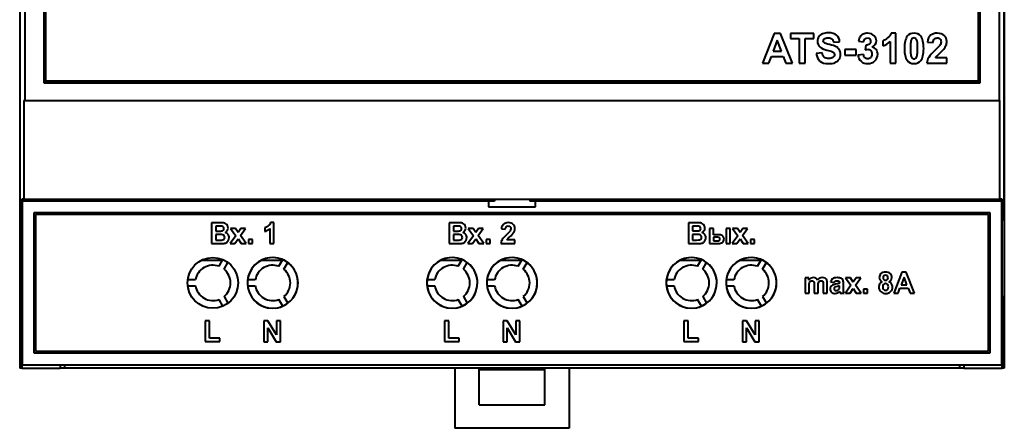
# Model space of a CAD drawing. Units: millimetres. Extents: x 0 to 420, y 0 to 297.
# Drawn here: x 105 to 188, y 144 to 179 of the extents above; entities that cross this region are included whole.
import ezdxf

# ---------------------------------------------------------------- set-up
doc = ezdxf.new("R2010")
doc.units = ezdxf.units.MM
doc.linetypes.add('K5LT_BASIC', pattern=[0])
doc.layers.add('Системный слой', color=7, linetype='Continuous')

# ---------------------------------------------------------------- blocks, each defined once
blk = doc.blocks.new('U1')
at = {"layer": 'Системный слой', "color": 150, "linetype": 'K5LT_BASIC', "lineweight": 40, "true_color": 0x0080ff}
for p, q in [((162.561, 158.072), (160.747, 158.072)), ((167.641, 158.072), (165.827, 158.072))]:
    blk.add_line(p, q, dxfattribs=at)
blk = doc.blocks.new('U3')
at = {"layer": 'Системный слой', "color": 150, "linetype": 'K5LT_BASIC', "lineweight": 40, "true_color": 0x0080ff}
for p, q in [((121.921, 158.072), (120.107, 158.072)), ((127.001, 158.072), (125.187, 158.072))]:
    blk.add_line(p, q, dxfattribs=at)
blk = doc.blocks.new('U4')
at = {"layer": 'Системный слой', "color": 150, "linetype": 'K5LT_BASIC', "lineweight": 40, "true_color": 0x0080ff}
for p, q in [((142.241, 158.072), (140.427, 158.072)), ((147.321, 158.072), (145.507, 158.072))]:
    blk.add_line(p, q, dxfattribs=at)
blk = doc.blocks.new('U6')
at = {"layer": 'Системный слой', "color": 150, "linetype": 'K5LT_BASIC', "lineweight": 40, "true_color": 0x0080ff}
for start, end in [(322.99877, 270), (277.13305, 305.19023)]:
    blk.add_arc((141.433, 156.172), 2.15, start, end, dxfattribs=at)
blk = doc.blocks.new('U7')
at = {"layer": 'Системный слой', "color": 150, "linetype": 'K5LT_BASIC', "lineweight": 40, "true_color": 0x0080ff}
for start, end in [(322.99877, 270), (277.13305, 305.19023)]:
    blk.add_arc((146.513, 156.172), 2.15, start, end, dxfattribs=at)
blk = doc.blocks.new('U8')
at = {"layer": 'Системный слой', "color": 150, "linetype": 'K5LT_BASIC', "lineweight": 40, "true_color": 0x0080ff}
for start, end in [(322.99877, 270), (277.13305, 305.19023)]:
    blk.add_arc((126.193, 156.172), 2.15, start, end, dxfattribs=at)
blk = doc.blocks.new('U9')
at = {"layer": 'Системный слой', "color": 150, "linetype": 'K5LT_BASIC', "lineweight": 40, "true_color": 0x0080ff}
for start, end in [(322.99877, 270), (277.13305, 305.19023)]:
    blk.add_arc((161.753, 156.172), 2.15, start, end, dxfattribs=at)
blk = doc.blocks.new('U10')
at = {"layer": 'Системный слой', "color": 150, "linetype": 'K5LT_BASIC', "lineweight": 40, "true_color": 0x0080ff}
for start, end in [(322.99877, 270), (277.13305, 305.19023)]:
    blk.add_arc((166.833, 156.172), 2.15, start, end, dxfattribs=at)
blk = doc.blocks.new('U11')
at = {"layer": 'Системный слой', "color": 150, "linetype": 'K5LT_BASIC', "lineweight": 40, "true_color": 0x0080ff}
for p, q in [((186.363, 225.272), (186.363, 225.422)), ((186.363, 163.122), (186.363, 163.272))]:
    blk.add_line(p, q, dxfattribs=at)
blk = doc.blocks.new('U12')
at = {"layer": 'Системный слой', "color": 150, "linetype": 'K5LT_BASIC', "lineweight": 40, "true_color": 0x0080ff}
for p, q in [((106.663, 225.422), (106.663, 225.272)), ((106.663, 163.272), (106.663, 163.122))]:
    blk.add_line(p, q, dxfattribs=at)

msp = doc.modelspace()

# ---------------------------------------------------------------- linework, layer by layer
at = {"layer": 'Системный слой', "color": 150, "linetype": 'K5LT_BASIC', "lineweight": 40, "true_color": 0x0080ff}
for p, q in [((104.713, 227.422), (104.713, 161.122)), ((188.313, 227.422), (188.313, 161.122)), ((104.713, 227.072), (104.713, 161.472)), ((188.313, 161.472), (188.313, 227.072)), ((105.163, 216.872), (105.163, 171.672)), ((187.863, 216.872), (187.863, 171.672)), ((106.763, 215.372), (106.763, 173.172)), ((106.913, 215.222), (106.913, 173.322)), ((186.113, 173.322), (186.113, 215.222)), ((186.263, 173.172), (186.263, 215.372)), ((106.863, 191.622), (106.863, 173.272)), ((186.163, 173.272), (186.163, 191.622)), ((168.767, 177.362), (167.786, 174.836)), ((169.307, 177.362), (168.767, 177.362)), ((170.319, 174.836), (169.307, 177.362)), ((170.15, 177.362), (170.15, 176.935)), ((172.153, 177.362), (170.15, 177.362)), ((172.153, 176.935), (172.153, 177.362)), ((179.103, 177.376), (178.711, 177.376)), ((179.103, 174.836), (179.103, 177.376)), ((169.033, 176.773), (168.692, 175.838)), ((169.384, 175.838), (169.033, 176.773)), ((170.15, 176.935), (170.898, 176.935)), ((170.898, 176.935), (170.898, 174.836)), ((171.409, 174.836), (171.409, 176.935)), ((171.409, 176.935), (172.153, 176.935)), ((173.818, 176.617), (174.329, 176.635)), ((175.924, 176.711), (176.368, 176.635)), ((177.995, 176.737), (177.995, 176.296)), ((178.62, 176.664), (178.62, 174.836)), ((181.785, 176.627), (182.269, 176.579)), ((168.692, 175.838), (169.384, 175.838)), ((172.848, 175.704), (172.35, 175.654)), ((175.73, 175.993), (174.778, 175.993)), ((174.778, 175.993), (174.778, 175.51)), ((175.73, 175.51), (175.73, 175.993)), ((176.358, 175.563), (175.889, 175.506)), ((176.563, 176.367), (176.51, 175.974)), ((167.786, 174.836), (168.327, 174.836)), ((168.327, 174.836), (168.537, 175.411)), ((168.537, 175.411), (169.55, 175.411)), ((169.55, 175.411), (169.768, 174.836)), ((169.768, 174.836), (170.319, 174.836)), ((170.898, 174.836), (171.409, 174.836)), ((174.778, 175.51), (175.73, 175.51)), ((178.62, 174.836), (179.103, 174.836)), ((181.729, 174.836), (183.426, 174.836)), ((183.426, 175.284), (182.463, 175.284)), ((183.426, 174.836), (183.426, 175.284)), ((106.763, 173.172), (186.263, 173.172)), ((106.863, 173.272), (186.163, 173.272)), ((106.913, 173.322), (186.113, 173.322)), ((105.163, 171.672), (105.078, 171.672)), ((105.078, 171.672), (105.078, 163.272)), ((105.163, 171.672), (187.863, 171.672)), ((187.947, 171.672), (187.863, 171.672)), ((187.947, 163.272), (187.947, 171.672)), ((105.078, 163.272), (104.881, 163.272)), ((104.881, 163.272), (104.881, 148.922)), ((104.913, 163.122), (104.913, 149.222)), ((144.513, 163.122), (104.913, 163.122)), ((105.078, 163.272), (187.947, 163.272)), ((106.513, 163.272), (106.513, 163.122)), ((110.863, 163.272), (110.863, 163.122)), ((111.363, 163.272), (111.363, 163.122)), ((145.013, 163.122), (144.513, 163.122)), ((144.513, 163.122), (144.513, 162.622)), ((145.013, 163.272), (145.013, 163.122)), ((148.013, 163.272), (148.013, 163.122)), ((148.513, 163.122), (148.013, 163.122)), ((148.513, 162.622), (148.513, 163.122)), ((188.113, 163.122), (148.513, 163.122)), ((164.813, 163.122), (164.813, 163.272)), ((164.885, 163.122), (164.885, 163.272)), ((171.34, 163.122), (171.34, 163.272)), ((171.413, 163.122), (171.413, 163.272)), ((181.262, 163.272), (181.262, 163.122)), ((181.762, 163.272), (181.762, 163.122)), ((186.513, 163.122), (186.513, 163.272)), ((188.144, 163.272), (187.947, 163.272)), ((188.113, 149.222), (188.113, 163.122)), ((188.144, 148.922), (188.144, 163.272)), ((144.513, 162.622), (148.513, 162.622)), ((105.913, 162.122), (105.913, 150.222)), ((187.113, 162.122), (105.913, 162.122)), ((106.063, 161.972), (106.063, 150.372)), ((186.963, 161.972), (106.063, 161.972)), ((186.963, 150.372), (186.963, 161.972)), ((187.113, 150.222), (187.113, 162.122)), ((104.713, 161.122), (104.713, 155.422)), ((121.01, 161.276), (121.01, 159.508)), ((121.717, 161.276), (121.01, 161.276)), ((121.368, 160.982), (121.368, 160.575)), ((121.573, 160.982), (121.368, 160.982)), ((121.368, 160.575), (121.602, 160.575)), ((123.027, 160.79), (122.614, 160.79)), ((122.614, 160.79), (123.056, 160.168)), ((123.253, 160.437), (123.027, 160.79)), ((123.494, 160.79), (123.253, 160.437)), ((123.456, 160.183), (123.89, 160.79)), ((123.89, 160.79), (123.494, 160.79)), ((125.521, 160.839), (125.521, 160.53)), ((125.958, 160.788), (125.958, 159.508)), ((126.296, 161.286), (126.022, 161.286)), ((126.296, 159.508), (126.296, 161.286)), ((141.897, 161.276), (141.19, 161.276)), ((141.19, 161.276), (141.19, 159.508)), ((141.548, 160.982), (141.548, 160.575)), ((141.753, 160.982), (141.548, 160.982)), ((141.548, 160.575), (141.782, 160.575)), ((142.794, 160.79), (143.236, 160.168)), ((143.207, 160.79), (142.794, 160.79)), ((143.434, 160.437), (143.207, 160.79)), ((143.674, 160.79), (143.434, 160.437)), ((143.637, 160.183), (144.071, 160.79)), ((144.071, 160.79), (143.674, 160.79)), ((145.608, 160.762), (145.946, 160.728)), ((162.201, 161.281), (161.494, 161.281)), ((161.494, 161.281), (161.494, 159.513)), ((161.852, 160.987), (161.852, 160.58)), ((162.057, 160.987), (161.852, 160.987)), ((161.852, 160.58), (162.085, 160.58)), ((163.615, 160.795), (163.277, 160.795)), ((163.277, 160.795), (163.277, 159.513)), ((163.615, 160.261), (163.615, 160.795)), ((164.707, 160.795), (164.707, 159.513)), ((165.045, 160.795), (164.707, 160.795)), ((165.045, 159.513), (165.045, 160.795)), ((165.652, 160.795), (165.239, 160.795)), ((165.239, 160.795), (165.681, 160.173)), ((165.878, 160.442), (165.652, 160.795)), ((166.119, 160.795), (165.878, 160.442)), ((166.081, 160.188), (166.516, 160.795)), ((166.516, 160.795), (166.119, 160.795)), ((188.313, 161.122), (188.313, 155.422)), ((121.656, 160.281), (121.368, 160.281)), ((121.368, 160.281), (121.368, 159.807)), ((121.368, 159.807), (121.699, 159.807)), ((123.056, 160.168), (122.594, 159.508)), ((122.991, 159.508), (123.253, 159.905)), ((123.253, 159.905), (123.517, 159.508)), ((123.93, 159.508), (123.456, 160.183)), ((124.129, 159.846), (124.129, 159.508)), ((124.467, 159.846), (124.129, 159.846)), ((124.467, 159.508), (124.467, 159.846)), ((141.548, 160.281), (141.548, 159.807)), ((141.837, 160.281), (141.548, 160.281)), ((141.548, 159.807), (141.879, 159.807)), ((143.236, 160.168), (142.774, 159.508)), ((143.171, 159.508), (143.434, 159.905)), ((143.434, 159.905), (143.698, 159.508)), ((144.11, 159.508), (143.637, 160.183)), ((144.31, 159.846), (144.31, 159.508)), ((144.648, 159.846), (144.31, 159.846)), ((144.648, 159.508), (144.648, 159.846)), ((146.756, 159.822), (146.082, 159.822)), ((146.756, 159.508), (146.756, 159.822)), ((162.14, 160.286), (161.852, 160.286)), ((161.852, 160.286), (161.852, 159.812)), ((161.852, 159.812), (162.183, 159.812)), ((163.956, 160.261), (163.615, 160.261)), ((163.835, 160.054), (163.615, 160.054)), ((163.615, 160.054), (163.615, 159.73)), ((163.615, 159.73), (163.931, 159.73)), ((165.681, 160.173), (165.219, 159.513)), ((165.616, 159.513), (165.878, 159.91)), ((165.878, 159.91), (166.142, 159.513)), ((166.555, 159.513), (166.081, 160.188)), ((166.754, 159.851), (166.754, 159.513)), ((167.093, 159.851), (166.754, 159.851)), ((167.093, 159.513), (167.093, 159.851)), ((121.01, 159.508), (121.612, 159.508)), ((122.594, 159.508), (122.991, 159.508)), ((123.517, 159.508), (123.93, 159.508)), ((124.129, 159.508), (124.467, 159.508)), ((125.958, 159.508), (126.296, 159.508)), ((141.19, 159.508), (141.792, 159.508)), ((142.774, 159.508), (143.171, 159.508)), ((143.698, 159.508), (144.11, 159.508)), ((144.31, 159.508), (144.648, 159.508)), ((145.568, 159.508), (146.756, 159.508)), ((161.494, 159.513), (162.096, 159.513)), ((163.277, 159.513), (164.003, 159.513)), ((164.707, 159.513), (165.045, 159.513)), ((165.219, 159.513), (165.616, 159.513)), ((166.142, 159.513), (166.555, 159.513)), ((166.754, 159.513), (167.093, 159.513)), ((121.636, 157.578), (121.964, 158.146)), ((126.716, 157.578), (127.044, 158.146)), ((141.956, 157.578), (142.284, 158.146)), ((147.036, 157.578), (147.364, 158.146)), ((162.276, 157.578), (162.604, 158.146)), ((167.356, 157.578), (167.684, 158.146)), ((122.069, 157.328), (122.397, 157.896)), ((127.149, 157.328), (127.477, 157.896)), ((142.389, 157.328), (142.717, 157.896)), ((147.469, 157.328), (147.797, 157.896)), ((162.709, 157.328), (163.037, 157.896)), ((167.789, 157.328), (168.117, 157.896)), ((119.634, 156.422), (118.977, 156.422)), ((124.714, 156.422), (124.057, 156.422)), ((139.954, 156.422), (139.297, 156.422)), ((145.034, 156.422), (144.377, 156.422)), ((160.274, 156.422), (159.617, 156.422)), ((165.354, 156.422), (164.697, 156.422)), ((171.704, 156.589), (171.393, 156.589)), ((171.393, 156.589), (171.393, 155.308)), ((171.704, 156.414), (171.704, 156.589)), ((174.842, 156.589), (175.285, 155.968)), ((175.256, 156.589), (174.842, 156.589)), ((175.482, 156.237), (175.256, 156.589)), ((175.722, 156.589), (175.482, 156.237)), ((175.685, 155.982), (176.119, 156.589)), ((176.119, 156.589), (175.722, 156.589)), ((179.615, 157.076), (178.928, 155.308)), ((179.801, 156.663), (179.562, 156.009)), ((179.993, 157.076), (179.615, 157.076)), ((180.047, 156.009), (179.801, 156.663)), ((180.701, 155.308), (179.993, 157.076)), ((118.977, 155.922), (119.634, 155.922)), ((124.057, 155.922), (124.714, 155.922)), ((139.297, 155.922), (139.954, 155.922)), ((144.377, 155.922), (145.034, 155.922)), ((159.617, 155.922), (160.274, 155.922)), ((164.697, 155.922), (165.354, 155.922)), ((171.731, 155.308), (171.731, 155.929)), ((172.166, 156.009), (172.166, 155.308)), ((172.504, 155.308), (172.504, 155.922)), ((172.937, 156.039), (172.937, 155.308)), ((173.275, 155.308), (173.275, 156.126)), ((173.559, 156.248), (173.865, 156.194)), ((174.32, 156.174), (174.32, 156.14)), ((174.32, 155.852), (174.32, 155.92)), ((174.648, 155.728), (174.653, 156.123)), ((175.285, 155.968), (174.823, 155.308)), ((175.219, 155.308), (175.482, 155.705)), ((175.482, 155.705), (175.746, 155.308)), ((176.159, 155.308), (175.685, 155.982)), ((176.696, 155.646), (176.358, 155.646)), ((176.358, 155.646), (176.358, 155.308)), ((176.696, 155.308), (176.696, 155.646)), ((179.307, 155.308), (179.454, 155.71)), ((179.454, 155.71), (180.163, 155.71)), ((179.562, 156.009), (180.047, 156.009)), ((180.163, 155.71), (180.316, 155.308)), ((104.713, 155.422), (104.713, 148.922)), ((104.713, 155.072), (104.713, 148.922)), ((121.964, 154.198), (121.636, 154.766)), ((122.069, 155.016), (122.397, 154.448)), ((127.044, 154.198), (126.716, 154.766)), ((127.149, 155.016), (127.477, 154.448)), ((142.284, 154.198), (141.956, 154.766)), ((142.389, 155.016), (142.717, 154.448)), ((147.364, 154.198), (147.036, 154.766)), ((147.469, 155.016), (147.797, 154.448)), ((162.604, 154.198), (162.276, 154.766)), ((162.709, 155.016), (163.037, 154.448)), ((167.684, 154.198), (167.356, 154.766)), ((167.789, 155.016), (168.117, 154.448)), ((171.393, 155.308), (171.731, 155.308)), ((172.166, 155.308), (172.504, 155.308)), ((172.937, 155.308), (173.275, 155.308)), ((174.389, 155.308), (174.725, 155.308)), ((174.823, 155.308), (175.219, 155.308)), ((175.746, 155.308), (176.159, 155.308)), ((176.358, 155.308), (176.696, 155.308)), ((178.928, 155.308), (179.307, 155.308)), ((180.316, 155.308), (180.701, 155.308)), ((188.313, 155.422), (188.313, 148.922)), ((188.313, 148.922), (188.313, 155.072)), ((120.461, 152.943), (120.461, 151.189)), ((120.819, 152.943), (120.461, 152.943)), ((120.819, 151.488), (120.819, 152.943)), ((125.787, 152.948), (125.44, 152.948)), ((125.44, 152.948), (125.44, 151.18)), ((125.771, 152.343), (126.488, 151.18)), ((125.771, 151.18), (125.771, 152.343)), ((126.515, 151.764), (125.787, 152.948)), ((126.515, 152.948), (126.515, 151.764)), ((126.846, 152.948), (126.515, 152.948)), ((126.846, 151.18), (126.846, 152.948)), ((141.139, 152.943), (140.781, 152.943)), ((140.781, 152.943), (140.781, 151.189)), ((141.139, 151.488), (141.139, 152.943)), ((145.76, 152.948), (145.76, 151.18)), ((146.107, 152.948), (145.76, 152.948)), ((146.091, 151.18), (146.091, 152.343)), ((146.091, 152.343), (146.808, 151.18)), ((146.835, 151.764), (146.107, 152.948)), ((147.166, 152.948), (146.835, 152.948)), ((146.835, 152.948), (146.835, 151.764)), ((147.166, 151.18), (147.166, 152.948)), ((161.101, 152.943), (161.101, 151.189)), ((161.459, 152.943), (161.101, 152.943)), ((161.459, 151.488), (161.459, 152.943)), ((166.08, 152.948), (166.08, 151.18)), ((166.427, 152.948), (166.08, 152.948)), ((166.411, 151.18), (166.411, 152.343)), ((166.411, 152.343), (167.128, 151.18)), ((167.155, 151.764), (166.427, 152.948)), ((167.155, 152.948), (167.155, 151.764)), ((167.486, 152.948), (167.155, 152.948)), ((167.486, 151.18), (167.486, 152.948)), ((121.705, 151.488), (120.819, 151.488)), ((121.705, 151.189), (121.705, 151.488)), ((142.025, 151.488), (141.139, 151.488)), ((142.025, 151.189), (142.025, 151.488)), ((162.345, 151.488), (161.459, 151.488)), ((162.345, 151.189), (162.345, 151.488)), ((120.461, 151.189), (121.705, 151.189)), ((125.44, 151.18), (125.771, 151.18)), ((126.488, 151.18), (126.846, 151.18)), ((140.781, 151.189), (142.025, 151.189)), ((145.76, 151.18), (146.091, 151.18)), ((146.808, 151.18), (147.166, 151.18)), ((161.101, 151.189), (162.345, 151.189)), ((166.08, 151.18), (166.411, 151.18)), ((167.128, 151.18), (167.486, 151.18)), ((105.913, 150.222), (187.113, 150.222)), ((106.063, 150.372), (186.963, 150.372)), ((104.881, 148.922), (104.713, 148.922)), ((104.881, 148.922), (108.161, 148.922)), ((104.913, 149.222), (188.113, 149.222)), ((108.161, 149.222), (108.161, 148.922)), ((108.513, 148.922), (108.161, 148.922)), ((108.513, 149.222), (108.513, 148.922)), ((184.513, 148.922), (108.513, 148.922)), ((141.663, 148.922), (141.663, 143.822)), ((143.713, 145.822), (143.713, 148.922)), ((143.713, 148.822), (149.313, 148.822)), ((149.313, 145.822), (149.313, 148.922)), ((151.363, 148.922), (151.363, 143.822)), ((184.513, 149.222), (184.513, 148.922)), ((184.865, 148.922), (184.513, 148.922)), ((184.865, 149.222), (184.865, 148.922)), ((184.865, 148.922), (188.144, 148.922)), ((188.313, 148.922), (188.144, 148.922)), ((143.713, 145.822), (149.313, 145.822)), ((151.363, 143.822), (141.663, 143.822))]:
    msp.add_line(p, q, dxfattribs=at)
msp.add_circle((121.113, 156.172), 2.15, dxfattribs=at)
msp.add_circle((121.113, 156.172), 2.15, dxfattribs=at)
for centre, start, end in [((121.113, 156.172), 69.59407, 170.40593), ((121.113, 156.172), 309.59407, 50.40593), ((126.193, 156.172), 69.59407, 170.40593), ((126.193, 156.172), 309.59407, 50.40593), ((141.433, 156.172), 69.59407, 170.40593), ((141.433, 156.172), 309.59407, 50.40593), ((146.513, 156.172), 69.59407, 170.40593), ((146.513, 156.172), 309.59407, 50.40593), ((161.753, 156.172), 69.59407, 170.40593), ((161.753, 156.172), 309.59407, 50.40593), ((166.833, 156.172), 69.59407, 170.40593), ((166.833, 156.172), 309.59407, 50.40593), ((121.113, 156.172), 189.59407, 290.40593), ((126.193, 156.172), 189.59407, 290.40593), ((141.433, 156.172), 189.59407, 290.40593), ((146.513, 156.172), 189.59407, 290.40593), ((161.753, 156.172), 189.59407, 290.40593), ((166.833, 156.172), 189.59407, 290.40593)]:
    msp.add_arc(centre, 1.5, start, end, dxfattribs=at)
for points, knots in [([(173.365, 177.408), (173.171, 177.408), (173.006, 177.378), (172.732, 177.261), (172.627, 177.175), (172.554, 177.063)], [0, 0, 0, 0, 1.5, 1.5, 3, 3, 3, 3]), ([(180.956, 176.082), (180.956, 176.379), (180.941, 176.583), (180.882, 176.805), (180.845, 176.88), (180.8, 176.917)], [0, 0, 0, 0, 1.5, 1.5, 3, 3, 3, 3]), ([(173.892, 175.568), (173.892, 175.475), (173.85, 175.394), (173.684, 175.255), (173.561, 175.22), (173.398, 175.22)], [0, 0, 0, 0, 1.5, 1.5, 3, 3, 3, 3]), ([(176.718, 174.79), (176.959, 174.79), (177.16, 174.868), (177.483, 175.181), (177.564, 175.37), (177.564, 175.592)], [0, 0, 0, 0, 1.5, 1.5, 3, 3, 3, 3]), ([(180.338, 176.082), (180.338, 175.785), (180.353, 175.581), (180.412, 175.359), (180.449, 175.284), (180.494, 175.247)], [0, 0, 0, 0, 1.5, 1.5, 3, 3, 3, 3]), ([(182.438, 175.926), (182.167, 175.674), (181.986, 175.472), (181.802, 175.167), (181.747, 175.006), (181.729, 174.836)], [0, 0, 0, 0, 1.5, 1.5, 3, 3, 3, 3]), ([(121.861, 160.581), (121.921, 160.588), (121.97, 160.609), (122.04, 160.679), (122.057, 160.725), (122.057, 160.781)], [0, 0, 0, 0, 1.5, 1.5, 3, 3, 3, 3]), ([(142.041, 160.581), (142.102, 160.588), (142.15, 160.609), (142.22, 160.679), (142.237, 160.725), (142.237, 160.781)], [0, 0, 0, 0, 1.5, 1.5, 3, 3, 3, 3]), ([(162.344, 160.586), (162.405, 160.593), (162.453, 160.614), (162.523, 160.684), (162.541, 160.73), (162.541, 160.786)], [0, 0, 0, 0, 1.5, 1.5, 3, 3, 3, 3]), ([(146.065, 160.272), (145.875, 160.095), (145.748, 159.953), (145.62, 159.74), (145.581, 159.627), (145.568, 159.508)], [0, 0, 0, 0, 1.5, 1.5, 3, 3, 3, 3]), ([(127.713, 157.692), (127.324, 158.081), (126.787, 158.322), (125.005, 158.322), (124.043, 157.359), (124.043, 154.985), (125.005, 154.022), (126.193, 154.022)], [0, 0, 0, 0, 1, 1, 3, 3, 5, 5, 5, 5]), ([(142.953, 157.692), (142.564, 158.081), (142.027, 158.322), (140.245, 158.322), (139.283, 157.359), (139.283, 154.985), (140.245, 154.022), (141.433, 154.022)], [0, 0, 0, 0, 1, 1, 3, 3, 5, 5, 5, 5]), ([(148.033, 157.692), (147.644, 158.081), (147.107, 158.322), (145.325, 158.322), (144.363, 157.359), (144.363, 154.985), (145.325, 154.022), (146.513, 154.022)], [0, 0, 0, 0, 1, 1, 3, 3, 5, 5, 5, 5]), ([(163.273, 157.692), (162.884, 158.081), (162.347, 158.322), (160.565, 158.322), (159.603, 157.359), (159.603, 154.985), (160.565, 154.022), (161.753, 154.022)], [0, 0, 0, 0, 1, 1, 3, 3, 5, 5, 5, 5]), ([(168.353, 157.692), (167.964, 158.081), (167.427, 158.322), (165.645, 158.322), (164.683, 157.359), (164.683, 154.985), (165.645, 154.022), (166.833, 154.022)], [0, 0, 0, 0, 1, 1, 3, 3, 5, 5, 5, 5]), ([(178.23, 156.389), (178.294, 156.389), (178.345, 156.408), (178.422, 156.485), (178.441, 156.538), (178.441, 156.606)], [0, 0, 0, 0, 1.5, 1.5, 3, 3, 3, 3]), ([(171.731, 155.929), (171.731, 156.052), (171.741, 156.14), (171.777, 156.246), (171.806, 156.287), (171.848, 156.315)], [0, 0, 0, 0, 1.5, 1.5, 3, 3, 3, 3]), ([(173.863, 155.69), (173.863, 155.642), (173.881, 155.601), (173.951, 155.532), (173.996, 155.515), (174.051, 155.515)], [0, 0, 0, 0, 1.5, 1.5, 3, 3, 3, 3]), ([(174.725, 155.308), (174.695, 155.368), (174.675, 155.426), (174.654, 155.533), (174.648, 155.616), (174.648, 155.728)], [0, 0, 0, 0, 1.5, 1.5, 3, 3, 3, 3]), ([(178.481, 155.843), (178.481, 155.926), (178.458, 155.993), (178.365, 156.094), (178.306, 156.12), (178.235, 156.12)], [0, 0, 0, 0, 1.5, 1.5, 3, 3, 3, 3])]:
    msp.add_open_spline(points, degree=3, knots=knots, dxfattribs=at)
for points in [[(174.078, 177.197), (173.918, 177.338), (173.68, 177.408), (173.365, 177.408)], [(176.326, 177.297), (176.214, 177.244), (176.127, 177.172), (176.064, 177.08)], [(176.702, 177.376), (176.564, 177.376), (176.438, 177.349), (176.326, 177.297)], [(177.274, 177.148), (177.13, 177.3), (176.94, 177.376), (176.702, 177.376)], [(178.711, 177.376), (178.656, 177.222), (178.554, 177.088), (178.406, 176.972)], [(180.647, 177.376), (180.402, 177.376), (180.212, 177.289), (180.075, 177.117)], [(181.221, 177.113), (181.083, 177.288), (180.892, 177.376), (180.647, 177.376)], [(182.624, 177.376), (182.397, 177.376), (182.207, 177.318), (182.056, 177.202)], [(183.212, 177.174), (183.069, 177.308), (182.874, 177.376), (182.624, 177.376)], [(172.554, 177.063), (172.482, 176.951), (172.446, 176.83), (172.446, 176.701)], [(172.446, 176.701), (172.446, 176.5), (172.523, 176.33), (172.677, 176.191)], [(172.932, 176.735), (172.932, 176.801), (172.96, 176.853), (173.013, 176.892)], [(173.008, 176.581), (172.958, 176.624), (172.932, 176.675), (172.932, 176.735)], [(173.476, 176.412), (173.228, 176.47), (173.072, 176.527), (173.008, 176.581)], [(173.013, 176.892), (173.096, 176.954), (173.211, 176.984), (173.358, 176.984)], [(173.358, 176.984), (173.5, 176.984), (173.607, 176.955), (173.679, 176.898)], [(174.024, 176.23), (173.906, 176.292), (173.723, 176.353), (173.476, 176.412)], [(173.679, 176.898), (173.75, 176.841), (173.796, 176.748), (173.818, 176.617)], [(174.329, 176.635), (174.321, 176.87), (174.238, 177.057), (174.078, 177.197)], [(176.064, 177.08), (176.002, 176.988), (175.955, 176.865), (175.924, 176.711)], [(176.368, 176.635), (176.381, 176.746), (176.417, 176.83), (176.475, 176.887)], [(176.475, 176.887), (176.534, 176.945), (176.604, 176.974), (176.687, 176.974)], [(176.862, 176.453), (176.793, 176.392), (176.694, 176.363), (176.563, 176.367)], [(176.687, 176.974), (176.771, 176.974), (176.838, 176.948), (176.889, 176.898)], [(176.965, 176.694), (176.965, 176.593), (176.931, 176.513), (176.862, 176.453)], [(176.889, 176.898), (176.939, 176.847), (176.965, 176.779), (176.965, 176.694)], [(177.088, 176.192), (177.33, 176.325), (177.451, 176.503), (177.451, 176.725)], [(177.451, 176.725), (177.451, 176.882), (177.392, 177.023), (177.274, 177.148)], [(178.406, 176.972), (178.259, 176.857), (178.122, 176.778), (177.995, 176.737)], [(177.995, 176.296), (178.235, 176.376), (178.443, 176.499), (178.62, 176.664)], [(180.075, 177.117), (179.91, 176.907), (179.827, 176.564), (179.827, 176.087)], [(180.388, 176.716), (180.355, 176.591), (180.338, 176.379), (180.338, 176.082)], [(180.493, 176.917), (180.448, 176.88), (180.412, 176.813), (180.388, 176.716)], [(180.647, 176.974), (180.589, 176.974), (180.538, 176.955), (180.493, 176.917)], [(180.8, 176.917), (180.756, 176.955), (180.705, 176.974), (180.647, 176.974)], [(181.467, 176.082), (181.467, 176.562), (181.385, 176.906), (181.221, 177.113)], [(182.056, 177.202), (181.904, 177.085), (181.814, 176.894), (181.785, 176.627)], [(182.269, 176.579), (182.278, 176.72), (182.312, 176.821), (182.371, 176.882)], [(182.371, 176.882), (182.431, 176.943), (182.511, 176.974), (182.613, 176.974)], [(182.613, 176.974), (182.714, 176.974), (182.794, 176.945), (182.852, 176.887)], [(182.939, 176.637), (182.939, 176.539), (182.905, 176.44), (182.839, 176.34)], [(182.852, 176.887), (182.91, 176.828), (182.939, 176.746), (182.939, 176.637)], [(183.426, 176.671), (183.426, 176.871), (183.355, 177.039), (183.212, 177.174)], [(183.365, 176.345), (183.405, 176.449), (183.426, 176.557), (183.426, 176.671)], [(172.35, 175.654), (172.384, 175.373), (172.486, 175.158), (172.657, 175.011)], [(172.677, 176.191), (172.787, 176.092), (172.978, 176.008), (173.251, 175.94)], [(173.029, 175.337), (172.938, 175.416), (172.878, 175.537), (172.848, 175.704)], [(173.251, 175.94), (173.462, 175.887), (173.597, 175.851), (173.657, 175.829)], [(173.657, 175.829), (173.744, 175.799), (173.805, 175.762), (173.84, 175.721)], [(173.84, 175.721), (173.874, 175.678), (173.892, 175.628), (173.892, 175.568)], [(174.303, 175.973), (174.236, 176.082), (174.143, 176.167), (174.024, 176.23)], [(174.283, 175.164), (174.364, 175.29), (174.404, 175.426), (174.404, 175.571)], [(174.404, 175.571), (174.404, 175.73), (174.37, 175.864), (174.303, 175.973)], [(176.478, 175.287), (176.413, 175.351), (176.373, 175.443), (176.358, 175.563)], [(176.51, 175.974), (176.595, 175.998), (176.669, 176.011), (176.731, 176.011)], [(176.731, 176.011), (176.825, 176.011), (176.904, 175.975), (176.969, 175.904)], [(177.067, 175.614), (177.067, 175.484), (177.033, 175.382), (176.965, 175.306)], [(176.969, 175.904), (177.035, 175.832), (177.067, 175.735), (177.067, 175.614)], [(177.434, 175.984), (177.347, 176.092), (177.232, 176.161), (177.088, 176.192)], [(177.564, 175.592), (177.564, 175.745), (177.521, 175.875), (177.434, 175.984)], [(179.827, 176.087), (179.827, 175.601), (179.902, 175.263), (180.053, 175.074)], [(180.906, 175.45), (180.939, 175.574), (180.956, 175.785), (180.956, 176.082)], [(181.219, 175.049), (181.384, 175.259), (181.467, 175.603), (181.467, 176.082)], [(182.839, 176.34), (182.79, 176.268), (182.656, 176.13), (182.438, 175.926)], [(182.562, 175.419), (182.603, 175.465), (182.7, 175.558), (182.853, 175.698)], [(182.853, 175.698), (183.006, 175.839), (183.112, 175.946), (183.17, 176.022)], [(183.17, 176.022), (183.259, 176.135), (183.324, 176.242), (183.365, 176.345)], [(172.657, 175.011), (172.828, 174.863), (173.073, 174.79), (173.392, 174.79)], [(173.398, 175.22), (173.243, 175.22), (173.12, 175.259), (173.029, 175.337)], [(173.392, 174.79), (173.612, 174.79), (173.795, 174.821), (173.942, 174.882)], [(173.942, 174.882), (174.089, 174.943), (174.202, 175.038), (174.283, 175.164)], [(175.889, 175.506), (175.913, 175.292), (176, 175.12), (176.15, 174.988)], [(176.15, 174.988), (176.3, 174.856), (176.49, 174.79), (176.718, 174.79)], [(176.714, 175.192), (176.622, 175.192), (176.543, 175.224), (176.478, 175.287)], [(176.965, 175.306), (176.897, 175.23), (176.814, 175.192), (176.714, 175.192)], [(180.053, 175.074), (180.203, 174.885), (180.401, 174.79), (180.647, 174.79)], [(180.494, 175.247), (180.538, 175.21), (180.589, 175.192), (180.647, 175.192)], [(180.647, 175.192), (180.705, 175.192), (180.756, 175.211), (180.802, 175.249)], [(180.647, 174.79), (180.892, 174.79), (181.082, 174.876), (181.219, 175.049)], [(180.802, 175.249), (180.846, 175.286), (180.882, 175.353), (180.906, 175.45)], [(182.463, 175.284), (182.488, 175.327), (182.521, 175.373), (182.562, 175.419)], [(121.877, 160.976), (121.842, 160.98), (121.74, 160.982), (121.573, 160.982)], [(121.602, 160.575), (121.74, 160.575), (121.827, 160.577), (121.861, 160.581)], [(122.03, 161.259), (121.961, 161.27), (121.857, 161.276), (121.717, 161.276)], [(122.012, 160.914), (121.982, 160.949), (121.937, 160.969), (121.877, 160.976)], [(122.057, 160.781), (122.057, 160.836), (122.042, 160.88), (122.012, 160.914)], [(122.215, 161.186), (122.161, 161.223), (122.099, 161.247), (122.03, 161.259)], [(122.157, 160.45), (122.233, 160.484), (122.294, 160.536), (122.338, 160.605)], [(122.351, 161.039), (122.314, 161.1), (122.269, 161.149), (122.215, 161.186)], [(122.338, 160.605), (122.383, 160.674), (122.405, 160.75), (122.405, 160.832)], [(122.405, 160.832), (122.405, 160.908), (122.387, 160.977), (122.351, 161.039)], [(125.809, 161.004), (125.705, 160.923), (125.61, 160.868), (125.521, 160.839)], [(125.521, 160.53), (125.689, 160.586), (125.835, 160.672), (125.958, 160.788)], [(126.022, 161.286), (125.983, 161.179), (125.912, 161.084), (125.809, 161.004)], [(142.058, 160.976), (142.023, 160.98), (141.921, 160.982), (141.753, 160.982)], [(141.782, 160.575), (141.921, 160.575), (142.007, 160.577), (142.041, 160.581)], [(142.211, 161.259), (142.142, 161.27), (142.038, 161.276), (141.897, 161.276)], [(142.192, 160.914), (142.162, 160.949), (142.117, 160.969), (142.058, 160.976)], [(142.237, 160.781), (142.237, 160.836), (142.222, 160.88), (142.192, 160.914)], [(142.395, 161.186), (142.341, 161.223), (142.28, 161.247), (142.211, 161.259)], [(142.338, 160.45), (142.414, 160.484), (142.474, 160.536), (142.519, 160.605)], [(142.531, 161.039), (142.495, 161.1), (142.45, 161.149), (142.395, 161.186)], [(142.519, 160.605), (142.563, 160.674), (142.586, 160.75), (142.586, 160.832)], [(142.586, 160.832), (142.586, 160.908), (142.567, 160.977), (142.531, 161.039)], [(145.797, 161.164), (145.691, 161.083), (145.628, 160.949), (145.608, 160.762)], [(146.195, 161.286), (146.036, 161.286), (145.903, 161.245), (145.797, 161.164)], [(145.946, 160.728), (145.953, 160.827), (145.976, 160.898), (146.018, 160.94)], [(146.018, 160.94), (146.06, 160.983), (146.116, 161.005), (146.187, 161.005)], [(146.345, 160.561), (146.311, 160.511), (146.217, 160.414), (146.065, 160.272)], [(146.187, 161.005), (146.258, 161.005), (146.314, 160.984), (146.354, 160.944)], [(146.607, 161.144), (146.507, 161.239), (146.37, 161.286), (146.195, 161.286)], [(146.415, 160.769), (146.415, 160.7), (146.392, 160.631), (146.345, 160.561)], [(146.354, 160.944), (146.395, 160.903), (146.415, 160.845), (146.415, 160.769)], [(146.577, 160.338), (146.639, 160.417), (146.685, 160.493), (146.713, 160.565)], [(146.756, 160.793), (146.756, 160.933), (146.706, 161.05), (146.607, 161.144)], [(146.713, 160.565), (146.742, 160.637), (146.756, 160.713), (146.756, 160.793)], [(162.361, 160.981), (162.326, 160.985), (162.224, 160.987), (162.057, 160.987)], [(162.085, 160.58), (162.224, 160.58), (162.311, 160.582), (162.344, 160.586)], [(162.514, 161.264), (162.445, 161.275), (162.341, 161.281), (162.201, 161.281)], [(162.495, 160.919), (162.465, 160.953), (162.42, 160.974), (162.361, 160.981)], [(162.541, 160.786), (162.541, 160.841), (162.525, 160.885), (162.495, 160.919)], [(162.699, 161.191), (162.644, 161.228), (162.583, 161.252), (162.514, 161.264)], [(162.641, 160.455), (162.717, 160.489), (162.778, 160.541), (162.822, 160.61)], [(162.835, 161.044), (162.798, 161.105), (162.753, 161.154), (162.699, 161.191)], [(162.822, 160.61), (162.867, 160.679), (162.889, 160.755), (162.889, 160.837)], [(162.889, 160.837), (162.889, 160.913), (162.871, 160.982), (162.835, 161.044)], [(121.973, 160.255), (121.925, 160.272), (121.819, 160.281), (121.656, 160.281)], [(121.699, 159.807), (121.827, 159.807), (121.909, 159.811), (121.944, 159.818)], [(121.944, 159.818), (121.997, 159.827), (122.04, 159.851), (122.073, 159.888)], [(122.085, 160.174), (122.059, 160.211), (122.022, 160.239), (121.973, 160.255)], [(122.073, 159.888), (122.107, 159.926), (122.124, 159.976), (122.124, 160.039)], [(122.124, 160.039), (122.124, 160.092), (122.111, 160.137), (122.085, 160.174)], [(122.405, 160.289), (122.347, 160.365), (122.265, 160.418), (122.157, 160.45)], [(122.282, 159.604), (122.347, 159.65), (122.398, 159.711), (122.435, 159.787)], [(122.491, 160.022), (122.491, 160.124), (122.463, 160.213), (122.405, 160.289)], [(122.435, 159.787), (122.473, 159.863), (122.491, 159.941), (122.491, 160.022)], [(142.154, 160.255), (142.105, 160.272), (141.999, 160.281), (141.837, 160.281)], [(141.879, 159.807), (142.008, 159.807), (142.09, 159.811), (142.124, 159.818)], [(142.124, 159.818), (142.177, 159.827), (142.22, 159.851), (142.254, 159.888)], [(142.265, 160.174), (142.24, 160.211), (142.202, 160.239), (142.154, 160.255)], [(142.254, 159.888), (142.287, 159.926), (142.304, 159.976), (142.304, 160.039)], [(142.304, 160.039), (142.304, 160.092), (142.291, 160.137), (142.265, 160.174)], [(142.586, 160.289), (142.527, 160.365), (142.445, 160.418), (142.338, 160.45)], [(142.462, 159.604), (142.527, 159.65), (142.579, 159.711), (142.616, 159.787)], [(142.672, 160.022), (142.672, 160.124), (142.643, 160.213), (142.586, 160.289)], [(142.616, 159.787), (142.653, 159.863), (142.672, 159.941), (142.672, 160.022)], [(146.082, 159.822), (146.1, 159.852), (146.123, 159.884), (146.151, 159.916)], [(146.151, 159.916), (146.18, 159.948), (146.248, 160.013), (146.355, 160.112)], [(146.355, 160.112), (146.462, 160.21), (146.537, 160.285), (146.577, 160.338)], [(162.457, 160.26), (162.409, 160.277), (162.303, 160.286), (162.14, 160.286)], [(162.183, 159.812), (162.311, 159.812), (162.393, 159.815), (162.427, 159.822)], [(162.427, 159.822), (162.481, 159.832), (162.524, 159.856), (162.557, 159.893)], [(162.569, 160.179), (162.543, 160.216), (162.506, 160.243), (162.457, 160.26)], [(162.557, 159.893), (162.59, 159.931), (162.607, 159.981), (162.607, 160.044)], [(162.607, 160.044), (162.607, 160.097), (162.595, 160.142), (162.569, 160.179)], [(162.889, 160.294), (162.831, 160.369), (162.748, 160.423), (162.641, 160.455)], [(162.766, 159.609), (162.831, 159.655), (162.882, 159.715), (162.919, 159.792)], [(162.975, 160.027), (162.975, 160.129), (162.946, 160.218), (162.889, 160.294)], [(162.919, 159.792), (162.957, 159.868), (162.975, 159.946), (162.975, 160.027)], [(164.094, 160.02), (164.046, 160.042), (163.96, 160.054), (163.835, 160.054)], [(163.931, 159.73), (164.013, 159.73), (164.073, 159.743), (164.11, 159.769)], [(164.262, 160.233), (164.192, 160.252), (164.09, 160.261), (163.956, 160.261)], [(164.166, 159.893), (164.166, 159.955), (164.142, 159.997), (164.094, 160.02)], [(164.11, 159.769), (164.147, 159.794), (164.166, 159.836), (164.166, 159.893)], [(164.441, 160.109), (164.392, 160.173), (164.333, 160.214), (164.262, 160.233)], [(164.386, 159.606), (164.471, 159.669), (164.514, 159.762), (164.514, 159.885)], [(164.514, 159.885), (164.514, 159.971), (164.49, 160.046), (164.441, 160.109)], [(121.612, 159.508), (121.84, 159.51), (121.983, 159.514), (122.042, 159.52)], [(122.042, 159.52), (122.138, 159.531), (122.217, 159.559), (122.282, 159.604)], [(141.792, 159.508), (142.02, 159.51), (142.164, 159.514), (142.223, 159.52)], [(142.223, 159.52), (142.318, 159.531), (142.398, 159.559), (142.462, 159.604)], [(162.096, 159.513), (162.323, 159.515), (162.467, 159.519), (162.526, 159.525)], [(162.526, 159.525), (162.621, 159.536), (162.701, 159.564), (162.766, 159.609)], [(164.003, 159.513), (164.173, 159.513), (164.301, 159.544), (164.386, 159.606)], [(128.343, 156.172), (128.343, 156.766), (128.102, 157.303), (127.713, 157.692)], [(143.583, 156.172), (143.583, 156.766), (143.342, 157.303), (142.953, 157.692)], [(148.663, 156.172), (148.663, 156.766), (148.422, 157.303), (148.033, 157.692)], [(163.903, 156.172), (163.903, 156.766), (163.662, 157.303), (163.273, 157.692)], [(168.983, 156.172), (168.983, 156.766), (168.742, 157.303), (168.353, 157.692)], [(172.103, 156.616), (171.949, 156.616), (171.816, 156.549), (171.704, 156.414)], [(171.848, 156.315), (171.89, 156.343), (171.937, 156.357), (171.989, 156.357)], [(171.989, 156.357), (172.032, 156.357), (172.067, 156.348), (172.092, 156.331)], [(172.316, 156.566), (172.256, 156.599), (172.185, 156.616), (172.103, 156.616)], [(172.464, 156.413), (172.426, 156.481), (172.377, 156.532), (172.316, 156.566)], [(172.647, 156.566), (172.582, 156.532), (172.521, 156.481), (172.464, 156.413)], [(172.623, 156.314), (172.664, 156.343), (172.709, 156.357), (172.757, 156.357)], [(172.855, 156.616), (172.781, 156.616), (172.712, 156.599), (172.647, 156.566)], [(172.757, 156.357), (172.822, 156.357), (172.87, 156.333), (172.902, 156.285)], [(173.094, 156.559), (173.029, 156.597), (172.949, 156.616), (172.855, 156.616)], [(173.24, 156.391), (173.208, 156.465), (173.159, 156.521), (173.094, 156.559)], [(173.275, 156.126), (173.275, 156.248), (173.263, 156.336), (173.24, 156.391)], [(173.738, 156.526), (173.653, 156.466), (173.594, 156.374), (173.559, 156.248)], [(174.114, 156.616), (173.948, 156.616), (173.822, 156.586), (173.738, 156.526)], [(173.948, 156.321), (173.981, 156.345), (174.028, 156.357), (174.089, 156.357)], [(174.089, 156.357), (174.178, 156.357), (174.239, 156.343), (174.272, 156.315)], [(174.452, 156.563), (174.378, 156.599), (174.265, 156.616), (174.114, 156.616)], [(174.608, 156.427), (174.578, 156.482), (174.526, 156.527), (174.452, 156.563)], [(174.653, 156.123), (174.653, 156.271), (174.638, 156.371), (174.608, 156.427)], [(177.838, 156.956), (177.747, 156.87), (177.7, 156.761), (177.7, 156.629)], [(177.7, 156.629), (177.7, 156.552), (177.72, 156.481), (177.76, 156.416)], [(177.76, 156.416), (177.8, 156.351), (177.863, 156.301), (177.951, 156.264)], [(178.23, 157.086), (178.061, 157.086), (177.93, 157.042), (177.838, 156.956)], [(178.079, 156.758), (178.041, 156.72), (178.021, 156.668), (178.021, 156.604)], [(178.021, 156.604), (178.021, 156.537), (178.04, 156.484), (178.078, 156.446)], [(178.078, 156.446), (178.117, 156.408), (178.167, 156.389), (178.23, 156.389)], [(178.234, 156.816), (178.169, 156.816), (178.117, 156.797), (178.079, 156.758)], [(178.621, 156.956), (178.528, 157.042), (178.398, 157.086), (178.23, 157.086)], [(178.384, 156.759), (178.346, 156.797), (178.296, 156.816), (178.234, 156.816)], [(178.441, 156.606), (178.441, 156.669), (178.422, 156.72), (178.384, 156.759)], [(178.516, 156.264), (178.593, 156.297), (178.653, 156.346), (178.696, 156.41)], [(178.76, 156.629), (178.76, 156.761), (178.713, 156.87), (178.621, 156.956)], [(178.696, 156.41), (178.738, 156.474), (178.76, 156.547), (178.76, 156.629)], [(126.193, 154.022), (127.38, 154.022), (128.343, 154.985), (128.343, 156.172)], [(141.433, 154.022), (142.62, 154.022), (143.583, 154.985), (143.583, 156.172)], [(146.513, 154.022), (147.7, 154.022), (148.663, 154.985), (148.663, 156.172)], [(161.753, 154.022), (162.94, 154.022), (163.903, 154.985), (163.903, 156.172)], [(166.833, 154.022), (168.02, 154.022), (168.983, 154.985), (168.983, 156.172)], [(172.092, 156.331), (172.118, 156.313), (172.136, 156.286), (172.148, 156.25)], [(172.148, 156.25), (172.16, 156.214), (172.166, 156.133), (172.166, 156.009)], [(172.504, 155.922), (172.504, 156.043), (172.513, 156.131), (172.532, 156.187)], [(172.532, 156.187), (172.55, 156.242), (172.581, 156.285), (172.623, 156.314)], [(172.902, 156.285), (172.925, 156.248), (172.937, 156.166), (172.937, 156.039)], [(173.577, 155.848), (173.542, 155.791), (173.525, 155.726), (173.525, 155.654)], [(173.525, 155.654), (173.525, 155.545), (173.563, 155.454), (173.638, 155.383)], [(173.722, 155.978), (173.659, 155.948), (173.611, 155.904), (173.577, 155.848)], [(173.991, 156.057), (173.874, 156.034), (173.784, 156.008), (173.722, 155.978)], [(173.929, 155.809), (173.885, 155.778), (173.863, 155.738), (173.863, 155.69)], [(173.865, 156.194), (173.886, 156.255), (173.914, 156.297), (173.948, 156.321)], [(174.114, 155.868), (174.02, 155.848), (173.958, 155.828), (173.929, 155.809)], [(174.32, 156.14), (174.259, 156.114), (174.149, 156.086), (173.991, 156.057)], [(174.051, 155.515), (174.112, 155.515), (174.17, 155.535), (174.226, 155.575)], [(174.32, 155.92), (174.277, 155.906), (174.208, 155.888), (174.114, 155.868)], [(174.226, 155.575), (174.267, 155.606), (174.294, 155.643), (174.307, 155.687)], [(174.272, 156.315), (174.304, 156.287), (174.32, 156.24), (174.32, 156.174)], [(174.307, 155.687), (174.315, 155.716), (174.32, 155.771), (174.32, 155.852)], [(177.727, 156.078), (177.68, 155.998), (177.656, 155.91), (177.656, 155.814)], [(177.656, 155.814), (177.656, 155.64), (177.719, 155.502), (177.845, 155.403)], [(177.951, 156.264), (177.849, 156.22), (177.775, 156.158), (177.727, 156.078)], [(178.05, 156.034), (178.01, 155.976), (177.989, 155.914), (177.989, 155.846)], [(177.989, 155.846), (177.989, 155.752), (178.013, 155.679), (178.061, 155.626)], [(178.235, 156.12), (178.152, 156.12), (178.091, 156.091), (178.05, 156.034)], [(178.061, 155.626), (178.109, 155.573), (178.168, 155.547), (178.239, 155.547)], [(178.239, 155.547), (178.309, 155.547), (178.367, 155.573), (178.412, 155.623)], [(178.412, 155.623), (178.458, 155.674), (178.481, 155.747), (178.481, 155.843)], [(178.74, 156.091), (178.689, 156.166), (178.614, 156.224), (178.516, 156.264)], [(178.661, 155.429), (178.765, 155.531), (178.817, 155.664), (178.817, 155.828)], [(178.817, 155.828), (178.817, 155.927), (178.791, 156.015), (178.74, 156.091)], [(173.638, 155.383), (173.714, 155.311), (173.818, 155.275), (173.949, 155.275)], [(173.949, 155.275), (174.023, 155.275), (174.093, 155.29), (174.159, 155.318)], [(174.159, 155.318), (174.225, 155.347), (174.287, 155.389), (174.344, 155.446)], [(174.344, 155.446), (174.347, 155.44), (174.351, 155.426), (174.356, 155.406)], [(174.356, 155.406), (174.369, 155.363), (174.38, 155.33), (174.389, 155.308)], [(177.845, 155.403), (177.952, 155.318), (178.085, 155.275), (178.246, 155.275)], [(178.246, 155.275), (178.419, 155.275), (178.557, 155.326), (178.661, 155.429)]]:
    msp.add_open_spline(points, degree=3, dxfattribs=at)

# ---------------------------------------------------------------- block references
at = {"layer": 'Системный слой'}
for name in ['U12', 'U11', 'U3', 'U8', 'U6', 'U4', 'U7', 'U9', 'U1', 'U10']:
    msp.add_blockref(name, (0, 0), dxfattribs=at)

doc.saveas('drawing.dxf')
